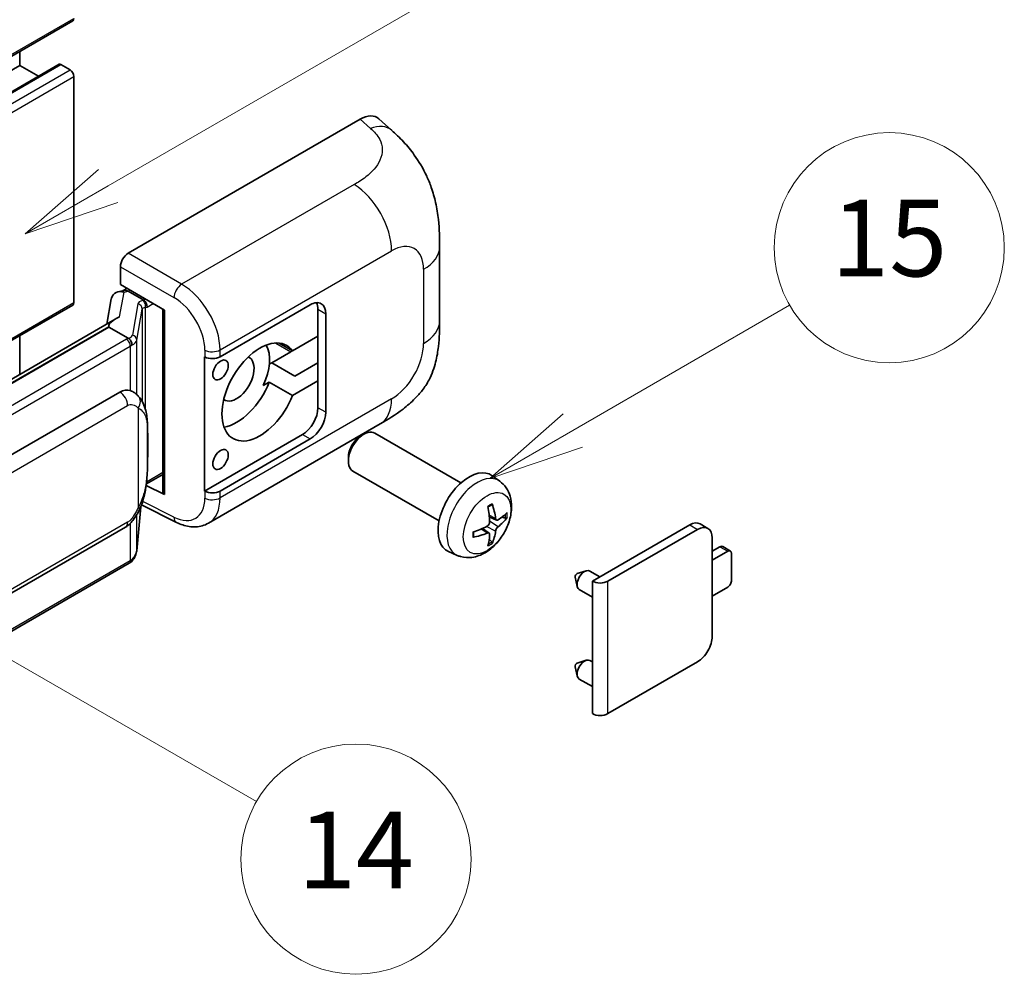
# Model space of a CAD drawing. Units: millimetres. Extents: x 8 to 7702, y 13 to 1137.
# Drawn here: x 525 to 628, y 686 to 785 of the extents above; entities that cross this region are included whole.
import ezdxf

# ---------------------------------------------------------------- set-up
doc = ezdxf.new("R2010")
doc.units = ezdxf.units.MM
for name, color, linetype, lineweight in [('Symbol (TK)', 100, 'Continuous', 18), ('Visible (ISO)', 7, 'Continuous', 35), ('Visible Narrow (ISO)', 7, 'Continuous', 25)]:
    doc.layers.add(name, color=color, linetype=linetype, lineweight=lineweight)
doc.styles.add('Note Text (TK2)', font='MS PGothic.ttf')

# ---------------------------------------------------------------- blocks, each defined once
blk = doc.blocks.new('バルーン1')
at = {"layer": 'Symbol (TK)', "color": 100}
for p, q in [((143.109, 184.755), (140.944, 186.005)), ((143.359, 185.188), (140.944, 186.005)), ((140.944, 186.005), (142.859, 184.322)), ((143.109, 184.755), (149.925, 180.82))]:
    blk.add_line(p, q, dxfattribs=at)
at = {"layer": 'Symbol (TK)'}
blk.add_circle((152.523, 179.32), 3, dxfattribs=at)
at = {"layer": 'Symbol (TK)', "color": 7, "insert": (152.523, 179.302), "char_height": 2, "attachment_point": 5, "style": 'Note Text (TK2)'}
blk.add_mtext('14', dxfattribs=at)
blk = doc.blocks.new('バルーン9')
at = {"layer": 'Symbol (TK)', "color": 100}
for p, q in [((146.059, 196.869), (159.023, 204.354)), ((145.809, 197.302), (143.894, 195.619)), ((146.059, 196.869), (143.894, 195.619)), ((143.894, 195.619), (146.309, 196.436))]:
    blk.add_line(p, q, dxfattribs=at)
at = {"layer": 'Symbol (TK)'}
blk.add_circle((161.621, 205.854), 3, dxfattribs=at)
at = {"layer": 'Symbol (TK)', "color": 7, "insert": (161.621, 205.848), "char_height": 2, "attachment_point": 5, "style": 'Note Text (TK2)'}
blk.add_mtext('3', dxfattribs=at)
blk = doc.blocks.new('バルーン16')
at = {"layer": 'Symbol (TK)', "color": 100}
for p, q in [((158.178, 190.493), (163.833, 193.758)), ((157.928, 190.926), (156.013, 189.243)), ((158.178, 190.493), (156.013, 189.243)), ((156.013, 189.243), (158.428, 190.06))]:
    blk.add_line(p, q, dxfattribs=at)
at = {"layer": 'Symbol (TK)'}
blk.add_circle((166.431, 195.258), 3, dxfattribs=at)
at = {"layer": 'Symbol (TK)', "color": 7, "insert": (166.431, 195.252), "char_height": 2, "attachment_point": 5, "style": 'Note Text (TK2)'}
blk.add_mtext('15', dxfattribs=at)

msp = doc.modelspace()

# ---------------------------------------------------------------- linework, layer by layer
at = {"layer": 'Visible (ISO)'}
for p, q in [((370.8985, 693.2183), (530.5026, 785.3658)), ((524.9641, 780.7284), (524.9641, 782.1681)), ((365.36, 688.5809), (524.9641, 780.7284)), ((369.4716, 688.6912), (529.0757, 780.8387)), ((526.9244, 779.5966), (524.9641, 780.7284)), ((530.2169, 780.2618), (529.2471, 780.8217)), ((530.621, 756.0002), (530.621, 779.562)), ((536.2773, 761.1322), (560.4925, 775.1128)), ((562.4417, 775.1478), (563.7695, 773.9449)), ((568.7756, 754.0724), (568.7756, 761.7939)), ((535.4697, 757.8665), (535.4697, 759.7333)), ((535.2056, 757.1205), (535.8158, 757.2614)), ((535.4697, 757.8665), (540.0696, 755.2107)), ((535.7437, 757.2448), (536.1451, 757.4765)), ((536.2859, 757.1713), (537.9021, 756.2382)), ((534.5219, 756.4019), (534.0487, 753.7492)), ((432.0248, 698.8824), (530.5026, 755.7386)), ((539.9022, 755.3074), (539.9022, 736.195)), ((540.0696, 755.2107), (540.0696, 735.9733)), ((545.868, 750.3394), (555.2687, 755.7669)), ((556.0768, 755.3003), (556.0768, 752.5009)), ((534.9204, 754.2524), (439.4255, 699.1184)), ((556.8849, 754.8338), (556.8849, 744.5692)), ((534.2656, 753.4387), (441.7195, 700.0072)), ((534.2656, 753.4387), (534.2541, 753.4917)), ((536.2718, 752.2804), (534.2656, 753.4387)), ((524.9641, 748.5042), (524.9641, 752.541)), ((556.0768, 752.5009), (553.4215, 750.9679)), ((556.0768, 747.8352), (556.0768, 752.5009)), ((553.2484, 750.8679), (551.2591, 749.7194)), ((553.4215, 750.9679), (552.0362, 751.7677)), ((544.2513, 750.3392), (544.2805, 750.3234)), ((544.2513, 736.3421), (544.2513, 750.3392)), ((551.0022, 749.5711), (551.2591, 749.7194)), ((551.2591, 749.7194), (553.6834, 748.3197)), ((553.6834, 748.3197), (556.0768, 749.7015)), ((553.4215, 746.3022), (556.0768, 747.8352)), ((556.0768, 747.8352), (556.0768, 745.0358)), ((550.369, 747.3392), (550.9972, 747.7019)), ((550.9972, 747.7019), (553.4215, 746.3022)), ((445.4166, 694.7), (535.4172, 746.6618)), ((536.7688, 746.705), (536.7473, 746.7175)), ((544.6515, 732.9889), (562.5788, 743.3393)), ((554.4606, 742.2364), (544.2513, 736.3421)), ((555.2687, 741.7698), (545.868, 736.3424)), ((560.5218, 742.0692), (560.8689, 742.2695)), ((570.9986, 737.1938), (562.0114, 742.3825)), ((559.2522, 739.8703), (559.2523, 739.4694)), ((538.1838, 737.0781), (539.9022, 738.0703)), ((568.7128, 733.2348), (559.7257, 738.4235)), ((575.0576, 737.3575), (574.2579, 737.9412)), ((540.0696, 735.9733), (538.1541, 736.9299)), ((538.1714, 737.0667), (538.195, 737.0885)), ((544.2805, 736.3264), (544.2513, 736.3421)), ((537.1688, 730.115), (537.5888, 734.6956)), ((537.6715, 734.8985), (541.3206, 733.076)), ((574.7154, 733.3157), (573.9526, 733.6533)), ((575.2715, 733.6191), (575.6323, 733.5313)), ((445.988, 680.5996), (535.9886, 732.5615)), ((573.9298, 731.9549), (573.256, 732.4468)), ((584.7045, 726.9446), (594.8667, 732.8117)), ((596.7605, 732.4527), (595.9524, 732.9192)), ((586.3208, 726.9446), (595.6748, 732.3451)), ((597.2102, 731.4586), (597.2102, 721.1941)), ((574.2015, 731.0531), (573.9451, 731.3217)), ((597.2102, 730.0589), (598.0183, 730.5255)), ((599.1122, 730.0872), (598.304, 730.5538)), ((570.6006, 729.6377), (569.6952, 730.0384)), ((598.8265, 730.0589), (597.2102, 729.1258)), ((599.2305, 727.0262), (599.2305, 729.8257)), ((536.3875, 728.8093), (444.2095, 675.5903)), ((582.9111, 727.355), (583.1286, 726.3904)), ((583.1291, 727.7326), (584.0733, 728.0266)), ((585.4956, 727.4013), (584.4535, 728.0029)), ((584.7045, 713.1341), (584.7045, 726.9446)), ((597.2102, 725.3932), (598.8265, 726.3264)), ((584.7045, 725.2847), (583.3393, 726.0729)), ((582.9111, 718.0237), (583.1286, 717.059)), ((583.1291, 718.4012), (584.0733, 718.6952)), ((584.7045, 718.5266), (584.4535, 718.6715)), ((595.6748, 718.5347), (586.3208, 713.1341)), ((584.7045, 715.9533), (583.3393, 716.7415))]:
    msp.add_line(p, q, dxfattribs=at)
for centre, major_axis, ratio, start_param, end_param in [((530.2169, 785.8606), (0.2857, -0.4949), 0.57735027, 0, 0.78539816), ((529.2471, 780.5418), (-0.1714, 0.2969), 0.57735027, 5.49778714, 6.28318531), ((530.2169, 779.7952), (-0.2857, 0.4949), 0.57735027, 3.92699082, 5.49778714), ((560.4761, 772.3022), (1.7827, 2.9813), 0.57333637, 6.16912861, 7.08294563), ((536.2783, 760.199), (-0.5714, -0.9897), 0.5780539, 3.9275998, 5.49717816), ((535.6187, 756.043), (-0.8657, 0.8231), 0.8492429, 5.1814121, 6.75220843), ((536.1673, 756.1697), (-0.4215, 1.07), 0.65380937, 5.5951678, 6.18580465), ((530.2169, 756.2335), (0.2857, -0.4949), 0.57735027, 0, 0.78539816), ((535.7403, 756.7243), (-1.1275, -0.8138), 0.60953579, 5.67908615, 5.72119938), ((537.8428, 755.7373), (0.2108, -0.535), 0.65380937, 0.88277882, 2.45357514), ((555.2687, 753.9006), (1.1429, 1.9795), 0.57735027, 5.49778714, 7.06858347), ((554.4606, 754.3672), (1.1429, 1.9795), 0.57735027, 5.49778714, 5.92181818), ((539.8728, 754.4724), (-5.6208, -0.9696), 0.21633748, 5.59704541, 6.29236196), ((550.0159, 746.6688), (-2.8, -4.8497), 0.57735027, 2.89161655, 8.10395773), ((547.5915, 748.0685), (2.4286, 4.2064), 0.57735027, 4.86891222, 5.94241634), ((553.2484, 755.0671), (-2.5714, -4.4538), 0.57735027, 0.78539816, 0.83194551), ((545.0599, 750.806), (1.1429, 0), 0.57735027, 3.9618974, 5.49778714), ((547.5915, 748.0685), (-1.2857, -2.2269), 0.57735027, 6.23353649, 9.47442678), ((535.4172, 739.6399), (0.8745, 7.228), 0.40142867, 6.20843387, 6.57591032), ((547.5915, 748.0685), (-2.8, -4.8497), 0.57735027, 0.44773235, 1.82077243), ((554.4606, 744.1027), (1.1429, 1.9795), 0.57735027, 3.92699082, 5.49778714), ((555.2687, 743.6361), (1.1429, 1.9795), 0.57735027, 3.92699082, 5.49778714), ((560.8686, 740.403), (-1.1429, -1.9795), 0.57735027, 3.14159265, 6.28318531), ((560.5215, 740.6034), (-0.8975, -1.5545), 0.57735027, 3.92675802, 5.49801994), ((571.8352, 734.0714), (-2.2857, -3.959), 0.57735027, 3.0796893, 6.34508866), ((537.8428, 737.5411), (0.3404, -0.4623), 0.48800029, 0.05438476, 0.7310134), ((540.4736, 736.2065), (0.5714, 0.0167), 0.55686057, 3.12531633, 3.9107145), ((545.0599, 736.8089), (-1.1429, 0), 0.57735027, 0.82030475, 2.35619449), ((569.2103, 735.7105), (2.9332, -6.8231), 0.55353421, 0.95931878, 1.19830308), ((568.9846, 735.5802), (-4.4679, 5.9326), 0.59526289, 3.96282307, 4.20180736), ((569.0917, 735.5184), (-7.4236, -0.2184), 0.49462411, 2.44776077, 2.68674507), ((569.0917, 735.779), (7.4226, -0.2509), 0.65417299, 5.62601221, 5.86499651), ((569.1032, 735.5251), (-7.3756, -0.8713), 0.55353421, 1.94328958, 2.18227387), ((594.8667, 731.0387), (1.0857, 1.8805), 0.57735027, 0, 0.78539816), ((595.6748, 730.5722), (1.0857, 1.8805), 0.57735027, 5.49778714, 7.06858347), ((569.1032, 735.7857), (7.3717, -0.903), 0.59526289, 5.2229706, 5.46195489), ((569.2103, 735.7239), (3.5227, -6.5382), 0.49462411, 0.45484759, 0.69383188), ((568.9846, 735.5936), (-3.9286, 6.3027), 0.65417299, 3.55978145, 3.79876575), ((598.0183, 730.0589), (0.2857, 0.4949), 0.57735027, 0, 0.78539816), ((598.8265, 729.5924), (0.2857, 0.4949), 0.57735027, 5.49778714, 7.06858347), ((583.0883, 727.5045), (-0.1286, -0.2227), 0.57735027, 3.70058252, 5.72419544), ((583.8964, 727.0379), (-0.5571, -0.965), 0.57735027, 3.14159265, 6.28318531), ((585.5126, 727.4112), (-1.1429, 0), 0.57735027, 0.78539816, 2.35619449), ((598.8265, 726.793), (-0.2857, -0.4949), 0.57735027, 0.78539816, 2.35619449), ((595.6748, 720.3076), (-1.0857, -1.8805), 0.57735027, 0.78539816, 2.35619449), ((583.0883, 718.1731), (-0.1286, -0.2227), 0.57735027, 3.70058252, 5.72419544), ((583.8964, 717.7065), (-0.5571, -0.965), 0.57735027, 3.14159265, 6.28318531), ((585.5126, 713.6007), (1.1429, 0), 0.57735027, 3.92699082, 5.49778714)]:
    msp.add_ellipse(centre, major_axis=major_axis, ratio=ratio, start_param=start_param, end_param=end_param, dxfattribs=at)
for centre in [(545.9147, 748.9667), (545.9147, 739.6353)]:
    msp.add_ellipse(centre, major_axis=(0.5714, 0.9897), ratio=0.57735027, dxfattribs=at)
for points, knots in [([(563.7695, 773.9449), (564.1401, 773.6091), (564.5995, 773.1984), (565.4096, 772.3284), (565.782, 771.8704), (566.5994, 770.7301), (567.0424, 770.0007), (567.5966, 768.8112), (567.7593, 768.413), (568.0833, 767.4881), (568.2327, 766.952), (568.4846, 765.8259), (568.5794, 765.2301), (568.7583, 763.6666), (568.7756, 762.6541), (568.7756, 761.7939)], [0, 0, 0, 0, 0.18362486, 0.18362486, 0.36333296, 0.36333296, 0.60386192, 0.60386192, 0.71569796, 0.71569796, 0.86115341, 0.86115341, 1.02941414, 1.02941414, 1.30785701, 1.30785701, 1.30785701, 1.30785701]), ([(568.7756, 754.0724), (568.7756, 753.2412), (568.7611, 752.3153), (568.5879, 750.8844), (568.4955, 750.3421), (568.2816, 749.488), (568.1909, 749.1806), (567.966, 748.5583), (567.8286, 748.2393), (567.4646, 747.5452), (567.2193, 747.1704), (566.7188, 746.5283), (566.4624, 746.246), (565.7959, 745.5826), (565.3787, 745.2279), (564.1969, 744.3083), (563.3565, 743.7882), (562.5788, 743.3393)], [0, 0, 0, 0, 0.26907114, 0.26907114, 0.43224894, 0.43224894, 0.52213259, 0.52213259, 0.61371232, 0.61371232, 0.72841245, 0.72841245, 0.83295305, 0.83295305, 0.995563, 0.995563, 1.28301074, 1.28301074, 1.28301074, 1.28301074]), ([(536.6637, 751.5672), (536.6638, 751.5683), (536.6639, 751.5694), (536.6702, 751.6335), (536.666, 751.7008), (536.6364, 751.8399), (536.6105, 751.9103), (536.54, 752.042), (536.4962, 752.1021), (536.3965, 752.2039), (536.3417, 752.2448), (536.2846, 752.2736)], [-0.0778087689, -0.0778087689, -0.0778087689, -0.0778087689, -0.0774791395, -0.0774791395, -0.0585788033, -0.0585788033, -0.0389062325, -0.0389062325, -0.0193765361, -0.0193765361, 0, 0, 0, 0]), ([(537.3374, 746.2489), (537.3072, 746.2809), (537.2758, 746.3128), (537.2101, 746.3762), (537.1758, 746.4077), (537.1041, 746.47), (537.0666, 746.5009), (536.9882, 746.5615), (536.9471, 746.5913), (536.8611, 746.6494), (536.8161, 746.6778), (536.7688, 746.705)], [-0.1703054541, -0.1703054541, -0.1703054541, -0.1703054541, -0.1584465752, -0.1584465752, -0.1465876964, -0.1465876964, -0.1347288175, -0.1347288175, -0.1228699387, -0.1228699387, -0.1110110598, -0.1110110598, -0.1110110598, -0.1110110598]), ([(538.3125, 742.6082), (538.309, 742.8499), (538.3029, 743.0879), (538.2794, 743.5608), (538.262, 743.7957), (538.2053, 744.2677), (538.1664, 744.5047), (538.0474, 744.9895), (537.9678, 745.2374), (537.7291, 745.7431), (537.5684, 746.0039), (537.3374, 746.2489)], [-0.42564821, -0.42564821, -0.42564821, -0.42564821, -0.340518568, -0.340518568, -0.255388926, -0.255388926, -0.170259284, -0.170259284, -0.085129642, -0.085129642, 0, 0, 0, 0]), ([(538.3126, 739.6143), (538.3152, 739.8332), (538.3172, 740.0488), (538.3203, 740.473), (538.3213, 740.6814), (538.3224, 741.09), (538.3224, 741.2902), (538.3213, 741.6823), (538.3203, 741.874), (538.3172, 742.2483), (538.3151, 742.4308), (538.3125, 742.6082)], [-0.318622721, -0.318622721, -0.318622721, -0.318622721, -0.254898176, -0.254898176, -0.191173632, -0.191173632, -0.127449088, -0.127449088, -0.063724544, -0.063724544, 0, 0, 0, 0]), ([(537.5475, 734.6019), (537.7158, 734.9746), (537.8314, 735.3393), (538.0134, 736.053), (538.0779, 736.4004), (538.1776, 737.0805), (538.2125, 737.414), (538.264, 738.0679), (538.2806, 738.3882), (538.3031, 739.0136), (538.3091, 739.3185), (538.3126, 739.6143)], [-0.425024641, -0.425024641, -0.425024641, -0.425024641, -0.340019712, -0.340019712, -0.255014784, -0.255014784, -0.170009856, -0.170009856, -0.085004928, -0.085004928, 0, 0, 0, 0]), ([(575.0576, 737.3575), (575.3156, 737.1692), (575.5347, 736.9376), (575.9005, 736.4086), (576.035, 736.1082), (576.2379, 735.4286), (576.2798, 735.0495), (576.2716, 734.2117), (576.194, 733.7558), (575.9285, 732.8494), (575.7339, 732.4005), (575.2524, 731.5618), (574.9667, 731.1715), (574.3081, 730.4699), (573.9351, 730.1584), (573.1077, 729.6753), (572.655, 729.494), (571.7702, 729.3779), (571.3638, 729.3936), (570.8406, 729.5417), (570.719, 729.5853), (570.6006, 729.6377)], [3.98889417, 3.98889417, 3.98889417, 3.98889417, 4.19385403, 4.19385403, 4.4264439, 4.4264439, 4.7238013, 4.7238013, 5.09906125, 5.09906125, 5.49348614, 5.49348614, 5.8833225, 5.8833225, 6.2775903, 6.2775903, 6.65189618, 6.65189618, 6.92355847, 6.92355847, 7.00668012, 7.00668012, 7.00668012, 7.00668012]), ([(535.9886, 732.5615), (536.1856, 732.6752), (536.3498, 732.8132), (536.6249, 733.0866), (536.7391, 733.2256), (536.9452, 733.5033), (537.0355, 733.6411), (537.2007, 733.9136), (537.2759, 734.0495), (537.416, 734.32), (537.4808, 734.4547), (537.5434, 734.5928), (537.5455, 734.5974), (537.5475, 734.6019)], [-0.170496085, -0.170496085, -0.170496085, -0.170496085, -0.1375677, -0.1375677, -0.103468483, -0.103468483, -0.069369266, -0.069369266, -0.035270049, -0.035270049, -0.001170832, -0.001170832, 0, 0, 0, 0]), ([(573.8113, 734.6579), (573.8286, 734.6703), (573.846, 734.6823), (573.8937, 734.7143), (573.9239, 734.7336), (573.9844, 734.7704), (574.0145, 734.7878), (574.0746, 734.8206), (574.1045, 734.836), (574.1641, 734.8647), (574.1937, 734.878), (574.2231, 734.8903)], [3.028761595, 3.028761595, 3.028761595, 3.028761595, 3.060101394, 3.060101394, 3.114617864, 3.114617864, 3.169134334, 3.169134334, 3.223650804, 3.223650804, 3.278167274, 3.278167274, 3.278167274, 3.278167274]), ([(574.2491, 735.0015), (574.2539, 734.9871), (574.2569, 734.9714), (574.2582, 734.9445), (574.2557, 734.9293), (574.2465, 734.9082), (574.2381, 734.8985), (574.2271, 734.8922), (574.2252, 734.8912), (574.2231, 734.8904)], [0.0145600729, 0.0145600729, 0.0145600729, 0.0145600729, 0.0187226824, 0.0187226824, 0.0234298311, 0.0234298311, 0.0280690561, 0.0280690561, 0.028985175, 0.028985175, 0.028985175, 0.028985175]), ([(574.868, 733.3382), (574.8381, 733.3192), (574.8057, 733.3071), (574.745, 733.3035), (574.7168, 733.3119), (574.671, 733.3439), (574.6505, 733.3695), (574.6254, 733.427), (574.6179, 733.4552), (574.6137, 733.485)], [0, 0, 0, 0, 0.0125039067, 0.0125039067, 0.0250078135, 0.0250078135, 0.0375277995, 0.0375277995, 0.0466766392, 0.0466766392, 0.0466766392, 0.0466766392]), ([(575.808, 733.5778), (575.801, 733.5682), (575.7902, 733.5585), (575.7663, 733.5433), (575.7485, 733.5358), (575.7156, 733.5275), (575.6948, 733.5252), (575.6629, 733.5258), (575.6465, 733.5279), (575.6323, 733.5313)], [0.0145600729, 0.0145600729, 0.0145600729, 0.0145600729, 0.0187226824, 0.0187226824, 0.0234298311, 0.0234298311, 0.0280690561, 0.0280690561, 0.0318102328, 0.0318102328, 0.0318102328, 0.0318102328]), ([(544.6515, 732.9889), (544.4503, 732.8727), (544.2345, 732.7823), (543.7898, 732.6559), (543.561, 732.6198), (543.1024, 732.5969), (542.8726, 732.61), (542.4181, 732.6781), (542.1933, 732.7331), (541.7511, 732.8788), (541.5337, 732.9696), (541.3206, 733.076)], [0.785398163, 0.785398163, 0.785398163, 0.785398163, 0.935496479, 0.935496479, 1.085594795, 1.085594795, 1.23569311, 1.23569311, 1.385791426, 1.385791426, 1.535889742, 1.535889742, 1.535889742, 1.535889742]), ([(573.9866, 733.123), (573.9881, 733.0812), (573.9824, 733.0336), (573.9552, 732.9392), (573.9338, 732.8925), (573.8833, 732.8117), (573.8508, 732.7723), (573.7884, 732.7169), (573.7602, 732.6972), (573.7323, 732.6824)], [0, 0, 0, 0, 0.0124997785, 0.0124997785, 0.0249995571, 0.0249995571, 0.0375236714, 0.0375236714, 0.0466766062, 0.0466766062, 0.0466766062, 0.0466766062]), ([(574.6137, 732.1736), (574.6192, 732.2113), (574.6309, 732.2555), (574.6656, 732.3455), (574.6885, 732.3914), (574.738, 732.4728), (574.7678, 732.5137), (574.8219, 732.5739), (574.8455, 732.5963), (574.868, 732.6141)], [0, 0, 0, 0, 0.0124997785, 0.0124997785, 0.0249995571, 0.0249995571, 0.0375236714, 0.0375236714, 0.0466766062, 0.0466766062, 0.0466766062, 0.0466766062]), ([(572.3199, 731.594), (572.3202, 731.5918), (572.3204, 731.5896), (572.3204, 731.5769), (572.3162, 731.5648), (572.3025, 731.5463), (572.2905, 731.5365), (572.2667, 731.5242), (572.2515, 731.5189), (572.2367, 731.5159)], [0.0455535579, 0.0455535579, 0.0455535579, 0.0455535579, 0.0464696768, 0.0464696768, 0.0511089018, 0.0511089018, 0.0558160505, 0.0558160505, 0.05997866, 0.05997866, 0.05997866, 0.05997866]), ([(572.32, 731.594), (572.3159, 731.6256), (572.3127, 731.6579), (572.3078, 731.7239), (572.3061, 731.7575), (572.3045, 731.8259), (572.3045, 731.8607), (572.3061, 731.9314), (572.3077, 731.9673), (572.3116, 732.0246), (572.3133, 732.0456), (572.3153, 732.0668)], [1.434221706, 1.434221706, 1.434221706, 1.434221706, 1.488738176, 1.488738176, 1.543254646, 1.543254646, 1.597771116, 1.597771116, 1.652287586, 1.652287586, 1.683627385, 1.683627385, 1.683627385, 1.683627385]), ([(573.7323, 731.9584), (573.7692, 731.9733), (573.8076, 731.9819), (573.8758, 731.9813), (573.9056, 731.972), (573.9502, 731.9406), (573.968, 731.9165), (573.9849, 731.8638), (573.9878, 731.8383), (573.9866, 731.8115)], [0, 0, 0, 0, 0.0125039067, 0.0125039067, 0.0250078135, 0.0250078135, 0.0375277995, 0.0375277995, 0.0466766392, 0.0466766392, 0.0466766392, 0.0466766392]), ([(574.2015, 731.0531), (574.2116, 731.0425), (574.2215, 731.0294), (574.2381, 731.0021), (574.2465, 730.9829), (574.2557, 730.9503), (574.2582, 730.9311), (574.2569, 730.9028), (574.2539, 730.8886), (574.2491, 730.8777)], [0.0427285001, 0.0427285001, 0.0427285001, 0.0427285001, 0.0464696768, 0.0464696768, 0.0511089018, 0.0511089018, 0.0558160505, 0.0558160505, 0.05997866, 0.05997866, 0.05997866, 0.05997866]), ([(536.6116, 728.9617), (536.6725, 729.0261), (536.7297, 729.0935), (536.8354, 729.2336), (536.8839, 729.3064), (536.9711, 729.4569), (537.0098, 729.5346), (537.076, 729.6944), (537.1035, 729.7764), (537.146, 729.9437), (537.1609, 730.029), (537.1688, 730.115)], [-1.489339836, -1.489339836, -1.489339836, -1.489339836, -1.362514136, -1.362514136, -1.235688435, -1.235688435, -1.108862734, -1.108862734, -0.982037034, -0.982037034, -0.855211333, -0.855211333, -0.855211333, -0.855211333]), ([(536.3875, 728.8093), (536.4016, 728.8174), (536.4156, 728.8257), (536.4433, 728.8425), (536.457, 728.8511), (536.4842, 728.8685), (536.4977, 728.8774), (536.5245, 728.8954), (536.5377, 728.9046), (536.564, 728.9232), (536.577, 728.9327), (536.5899, 728.9423)], [1.570796327, 1.570796327, 1.570796327, 1.570796327, 1.596526194, 1.596526194, 1.622256061, 1.622256061, 1.647985928, 1.647985928, 1.673715795, 1.673715795, 1.699445662, 1.699445662, 1.699445662, 1.699445662]), ([(536.6637, 729.1718), (536.6638, 729.1709), (536.6639, 729.17), (536.6702, 729.1157), (536.666, 729.0678), (536.6386, 728.9921), (536.6178, 728.9632), (536.5899, 728.9423)], [-0.0003297628, -0.0003297628, -0.0003297628, -0.0003297628, 0, 0, 0.0189079865, 0.0189079865, 0.0357441925, 0.0357441925, 0.0357441925, 0.0357441925])]:
    msp.add_open_spline(points, degree=3, knots=knots, dxfattribs=at)
for points in [[(536.2846, 752.2736), (536.28, 752.2759), (536.2757, 752.2782), (536.2718, 752.2804)], [(536.5059, 746.8216), (536.5974, 746.7928), (536.6775, 746.7577), (536.7474, 746.7172)]]:
    msp.add_open_spline(points, degree=3, dxfattribs=at)
at = {"layer": 'Visible Narrow (ISO)'}
for p, q in [((371.0169, 693.4799), (530.621, 785.6274)), ((369.643, 688.6742), (529.2471, 780.8217)), ((370.6128, 688.1143), (530.2169, 780.2618)), ((371.0169, 687.4145), (530.621, 779.562)), ((560.4925, 775.1128), (561.5521, 774.1529)), ((559.8627, 768.3035), (541.8595, 757.9093)), ((541.8595, 757.9093), (536.2773, 761.1322)), ((545.868, 751.0579), (563.7623, 761.3892)), ((535.4697, 759.7333), (541.0519, 756.5105)), ((567.102, 759.461), (567.102, 751.7396)), ((535.3911, 754.4926), (535.851, 757.0708)), ((535.851, 757.0708), (536.2859, 757.1713)), ((536.2859, 757.1713), (536.4798, 757.2833)), ((431.8687, 698.9856), (530.621, 756.0002)), ((537.9021, 756.2382), (537.7927, 756.2129)), ((538.0961, 756.3501), (537.9021, 756.2382)), ((537.2948, 755.8576), (536.7159, 752.6119)), ((537.1698, 752.075), (537.7487, 755.3206)), ((537.7487, 755.3206), (537.7487, 745.6846)), ((538.0807, 755.4657), (538.2469, 755.5041)), ((538.0807, 744.8494), (538.0807, 755.4657)), ((538.2469, 755.5041), (538.9042, 755.8836)), ((556.0768, 755.3003), (556.8849, 754.8338)), ((441.5934, 699.994), (534.2541, 753.4917)), ((536.1018, 752.166), (443.9238, 698.947)), ((537.1698, 746.4125), (537.1698, 752.075)), ((444.3279, 698.2472), (536.5059, 751.4662)), ((536.5059, 751.4662), (536.5059, 746.8216)), ((544.2805, 751.0419), (544.2805, 750.3234)), ((545.868, 750.3394), (545.868, 751.0579)), ((551.6717, 751.7782), (553.2484, 750.8679)), ((563.7623, 745.9551), (545.868, 735.6239)), ((446.2247, 693.3003), (536.2253, 745.2621)), ((537.314, 744.9983), (537.314, 734.6056)), ((556.8849, 744.5692), (556.0768, 745.0358)), ((538.3099, 739.5818), (538.3099, 742.5453)), ((554.4606, 742.2364), (555.2687, 741.7698)), ((539.9022, 738.2635), (538.2469, 737.3078)), ((538.2469, 737.3078), (538.1934, 737.2584)), ((544.2805, 736.3264), (544.2805, 735.6079)), ((545.868, 735.6239), (545.868, 736.3424)), ((537.5866, 734.6906), (537.1698, 730.1442)), ((541.0519, 733.6158), (537.793, 735.2434)), ((537.1698, 730.1442), (537.1698, 733.8642)), ((574.6137, 733.485), (573.937, 733.8097)), ((536.2253, 733.0846), (446.2247, 681.1228)), ((536.5059, 732.9685), (536.5059, 729.0709)), ((573.7323, 731.9584), (573.1128, 732.3821)), ((574.6137, 732.1736), (573.6557, 732.6423)), ((574.868, 732.6141), (573.9831, 733.2093)), ((594.8667, 732.8117), (595.6748, 732.3451)), ((598.0183, 730.5255), (598.8265, 730.0589)), ((536.5059, 729.0709), (444.3279, 675.8519)), ((586.3208, 713.1341), (586.3208, 726.9446))]:
    msp.add_line(p, q, dxfattribs=at)
for centre, major_axis, ratio, start_param, end_param in [((561.4675, 771.404), (2.302, 2.5408), 0.65672952, 0, 0.91381702), ((559.7217, 763.722), (-2.8571, 4.9487), 0.57735027, 3.92699082, 5.46288056), ((563.7623, 757.5329), (2.3615, 4.0902), 0.57735027, 5.49778714, 7.06858347), ((563.0614, 761.7939), (5.7143, 0), 0.57735027, 5.49778714, 6.28318531), ((541.8313, 756.993), (0.5714, 0.9897), 0.53637355, 0.78600715, 2.3555855), ((541.7145, 753.3256), (-2.98, 4.8771), 0.59324129, 3.91222392, 5.44811366), ((539.0049, 755.513), (1.7088, -0.3514), 0.39024564, 2.43627197, 3.15185696), ((537.6766, 755.699), (0.1286, -0.5568), 0.71890164, 0.98015947, 2.5509558), ((540.9351, 752.843), (2.4094, -3.8866), 0.59713441, 0.76668294, 2.30257268), ((537.1787, 755.3436), (0.5625, -0.1003), 0.92189307, 0.1475388, 1.52868309), ((538.8888, 754.9991), (-1.1388, 0.3265), 0.2955286, 5.58231733, 6.29790232), ((563.0614, 754.0724), (5.7143, 0), 0.57735027, 5.49778714, 6.28318531), ((534.8896, 752.8659), (-1.7143, 0), 0.57735027, 2.35619449, 2.5086304), ((536.1018, 751.6995), (0.2857, -0.4949), 0.57735027, 0.78539816, 2.35619449), ((535.0058, 752.9565), (1.7088, -0.3514), 0.39024564, 5.63445405, 6.29344962), ((534.8896, 752.4425), (-2.28, 0.3684), 0.43824712, 2.52999888, 3.14247799), ((536.5998, 752.098), (0.5625, -0.1003), 0.92189307, 0.1475388, 1.52868309), ((534.8896, 752.3993), (2.2857, 0), 0.57735027, 5.49778714, 5.60089302), ((545.0599, 751.5245), (1.1429, 0), 0.57735027, 3.9618974, 5.49778714), ((563.7623, 749.8114), (-2.3615, -4.0902), 0.57735027, 0.78539816, 2.35619449), ((535.4172, 745.7287), (0.5714, -0.9897), 0.57735027, 0.78539816, 2.35619449), ((536.5059, 745.4649), (0.8315, 0.7841), 0.80454456, 4.94896384, 6.28318531), ((559.7217, 748.288), (2.8571, -4.9487), 0.57735027, 0, 0.78539816), ((537.1698, 742.5914), (1.1427, 0.0168), 0.69418244, 6.20397498, 6.28318531), ((537.1698, 739.6278), (1.1428, -0.0135), 0.44716568, 6.21946524, 6.28318531), ((572.6909, 733.5774), (2.2328, 3.8673), 0.57735027, 6.22128195, 9.48668132), ((540.9351, 737.409), (2.4094, -3.8866), 0.59713441, 5.5139785, 7.04986825), ((545.0599, 736.0904), (-1.1429, 0), 0.57735027, 0.82030475, 2.35619449), ((541.7145, 737.8915), (-2.98, 4.8771), 0.59324129, 3.12682576, 3.91222392), ((536.5059, 735.0722), (1.0416, -0.4702), 0.13919307, 5.66073721, 6.28318531), ((574.0223, 732.8087), (-1.2728, -2.2045), 0.57735027, 3.80068814, 4.05329349), ((541.8313, 734.0984), (-0.5106, -1.0224), 0.5766475, 5.463532, 6.28318531), ((573.9727, 732.8374), (-1.1847, -2.0519), 0.57735027, 2.21917009, 2.42536283), ((574.0223, 732.8087), (1.2728, 2.2045), 0.57735027, 5.37148447, 5.62408982), ((535.4172, 733.5512), (0.5714, -0.9897), 0.57735027, 0, 0.78539816), ((574.0223, 732.8087), (-1.2728, -2.2045), 0.57735027, 5.37148447, 5.62408982), ((574.0223, 732.8087), (1.2728, 2.2045), 0.57735027, 3.80068814, 4.05329349), ((573.9727, 732.8374), (-1.1847, -2.0519), 0.57735027, 0.71622982, 0.92242257), ((534.8896, 729.9608), (2.2524, 0.5674), 0.68484185, 5.43004551, 6.04252462), ((536.5998, 730.1672), (0.569, -0.0522), 0.66690795, 0, 0.07651115), ((536.1018, 729.3041), (0.2857, -0.4949), 0.57735027, 0, 0.78539816), ((534.8896, 730.004), (-2.2857, 0), 0.57735027, 2.35619449, 2.45930037)]:
    msp.add_ellipse(centre, major_axis=major_axis, ratio=ratio, start_param=start_param, end_param=end_param, dxfattribs=at)
msp.add_ellipse((573.7181, 732.9844), major_axis=(-1.7536, -3.0374), ratio=0.57735027, dxfattribs=at)
for points, knots in [([(561.5521, 774.1529), (561.9144, 773.8246), (562.3011, 773.4502), (562.5358, 772.9985), (562.865, 772.3652), (562.8768, 771.5854), (562.539, 770.8356), (562.245, 770.183), (561.6991, 769.5731), (561.0872, 769.0983), (560.675, 768.7783), (560.2397, 768.5211), (559.8627, 768.3035)], [0, 0, 0, 0, 0.22498324, 0.22498324, 0.22498324, 0.54043573, 0.54043573, 0.54043573, 0.81501171, 0.81501171, 0.81501171, 1, 1, 1, 1]), ([(536.2253, 745.2621), (536.3103, 745.3112), (536.3958, 745.3418), (536.6938, 745.3947), (536.8787, 745.329), (537.1398, 745.1654), (537.2312, 745.0861), (537.314, 744.9983)], [0, 0, 0, 0, 0.031575695, 0.031575695, 0.116947855, 0.116947855, 0.170305454, 0.170305454, 0.170305454, 0.170305454]), ([(537.314, 744.9983), (537.7939, 744.7514), (537.9989, 744.4126), (538.2632, 743.6002), (538.2966, 743.1107), (538.3099, 742.5453)], [0, 0, 0, 0, 0.2061269, 0.2061269, 0.42564821, 0.42564821, 0.42564821, 0.42564821]), ([(538.3099, 742.5453), (538.3166, 742.0866), (538.3197, 741.5913), (538.3191, 740.5951), (538.316, 740.0974), (538.3099, 739.5818)], [0, 0, 0, 0, 0.167312443, 0.167312443, 0.318622721, 0.318622721, 0.318622721, 0.318622721]), ([(538.3099, 739.5818), (538.3033, 739.1913), (538.2909, 738.7845), (538.2316, 737.8652), (538.1787, 737.3478), (538.0014, 736.3706), (537.8882, 735.9104), (537.6091, 735.1658), (537.4792, 734.8813), (537.314, 734.6056)], [0, 0, 0, 0, 0.109280085, 0.109280085, 0.240591253, 0.240591253, 0.354088722, 0.354088722, 0.425024641, 0.425024641, 0.425024641, 0.425024641]), ([(537.314, 734.6056), (537.2479, 734.459), (537.1767, 734.3127), (537.0233, 734.0256), (536.9415, 733.8853), (536.8518, 733.7496), (536.749, 733.5939), (536.6358, 733.4442), (536.4221, 733.2236), (536.3232, 733.1412), (536.2253, 733.0846)], [0, 0, 0, 0, 0.042624021, 0.042624021, 0.085248042, 0.085248042, 0.085248042, 0.134155965, 0.134155965, 0.170496085, 0.170496085, 0.170496085, 0.170496085])]:
    msp.add_open_spline(points, degree=3, knots=knots, dxfattribs=at)
msp.add_open_spline([(536.7689, 746.7051), (536.6894, 746.7511), (536.6032, 746.791), (536.5059, 746.8216)], degree=3, dxfattribs=at)

# ---------------------------------------------------------------- block references
at = {"layer": 'Symbol (TK)', "xscale": 4, "yscale": 4, "zscale": 4}
for name in ['バルーン9', 'バルーン16', 'バルーン1']:
    msp.add_blockref(name, (-50.0447, -19.3201), dxfattribs=at)

doc.saveas('drawing.dxf')
